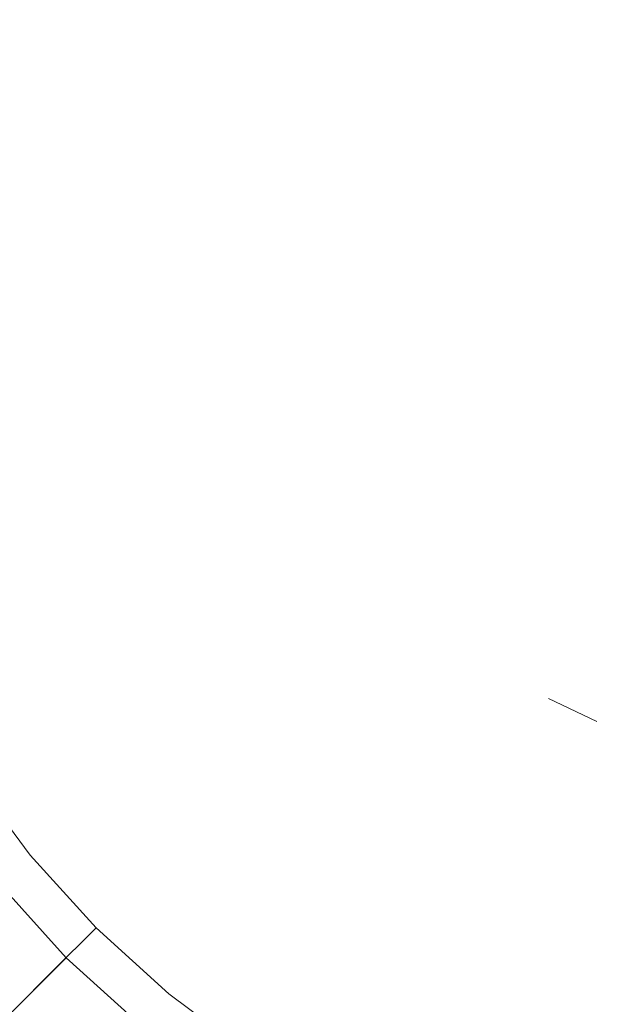
# Model space of a CAD drawing. Extents: x -202 to 202, y -404 to 0.
# Drawn here: x -124 to -32, y -326 to -171 of the extents above; entities that cross this region are included whole.
import ezdxf

# ---------------------------------------------------------------- set-up
doc = ezdxf.new("R2010")
doc.units = 0
doc.header["$LTSCALE"] = 500
doc.header["$MEASUREMENT"] = 0
doc.layers.add('CERAMIKA', color=253, linetype='Continuous')

msp = doc.modelspace()

# ---------------------------------------------------------------- linework, layer by layer
at = {"layer": 'CERAMIKA', "lineweight": 0}
for points, invisible_edges in [([(-8.41, -116.75), (-85.43, -210.59), (-66.36, -147.72), (-8.41, -116.75)], 15), ([(-8.41, -116.75), (8.41, -287.6), (-85.43, -210.59), (-8.41, -116.75)], 15), ([(-66.36, -147.72), (-85.43, -210.59), (-82.15, -177.26), (-66.36, -147.72)], 15), ([(-66.36, -147.72), (-82.15, -177.26), (-75.71, -161.71), (-66.36, -147.72)], 15), ([(-107.01, -169.71, 37.9), (-95.54, -173.19, 32.56), (-92.24, -163.97, 32.56), (-103.31, -159.38, 37.9)], 15), ([(-82.15, -177.26, 9.4), (-105.94, -170.04, 20.23), (-102.28, -159.81, 20.23), (-79.31, -169.32, 9.4)], 15), ([(-71.9, -172.39, 25.31), (-68.64, -165.49, 25.31), (-79.22, -159.83, 28.75), (-82.99, -167.8, 28.75)], 15), ([(-57.34, -171.53, 22.59), (-54.06, -166.05, 22.59), (-64.71, -158.94, 25.31), (-68.64, -165.49, 25.31)], 15), ([(-43.79, -172.92, 20.83), (-40.71, -168.77, 20.83), (-50.26, -160.93, 22.59), (-54.06, -166.05, 22.59)], 15), ([(-41.15, -193.99, 20.23), (8.19, -161.02, 20.23), (-23.31, -167.29, 20.23), (-41.15, -193.99, 20.23)], 15), ([(-8.19, -243.33, 20.23), (8.19, -161.02, 20.23), (-41.15, -193.99, 20.23), (-8.19, -243.33, 20.23)], 15), ([(-29.67, -172.51, 20.23), (-26.62, -169.74, 20.23), (-33.41, -161.47, 20.83), (-37.24, -164.94, 20.83)], 15), ([(-121.46, -178.02, 44.31), (-118.51, -166.23, 44.31), (-129.98, -162.75, 52.76), (-133.21, -175.68, 52.76)], 15), ([(-75.71, -161.71), (-82.15, -177.26), (-79.31, -169.32), (-75.71, -161.71)], 15), ([(-127.2, -176.87, 30.74), (-124.11, -164.53, 30.74), (-115.04, -167.28, 24.94), (-117.91, -178.72, 24.94)], 15), ([(-85.96, -176.1, 28.75), (-82.99, -167.8, 28.75), (-92.24, -163.97, 32.56), (-95.54, -173.19, 32.56)], 15), ([(-109.68, -180.36, 37.9), (-107.01, -169.71, 37.9), (-118.51, -166.23, 44.31), (-121.46, -178.02, 44.31)], 15), ([(-60.07, -177.29, 22.59), (-57.34, -171.53, 22.59), (-68.64, -165.49, 25.31), (-71.9, -172.39, 25.31)], 15), ([(-46.44, -177.35, 20.83), (-43.79, -172.92, 20.83), (-54.06, -166.05, 22.59), (-57.34, -171.53, 22.59)], 15), ([(-32.43, -175.56, 20.23), (-29.67, -172.51, 20.23), (-37.24, -164.94, 20.83), (-40.71, -168.77, 20.83)], 15), ([(-117.91, -178.72, 24.94), (-115.04, -167.28, 24.94), (-105.94, -170.04, 20.23), (-108.58, -180.58, 20.23)], 15), ([(-74.47, -179.58, 25.31), (-71.9, -172.39, 25.31), (-82.99, -167.8, 28.75), (-85.96, -176.1, 28.75)], 15), ([(-41.15, -193.99, 20.23), (-23.31, -167.29, 20.23), (-34.89, -178.87, 20.23), (-41.15, -193.99, 20.23)], 15), ([(-34.89, -178.87, 20.23), (-23.31, -167.29, 20.23), (-29.67, -172.51, 20.23), (-34.89, -178.87, 20.23)], 15), ([(-82.15, -177.26), (-82.15, -177.26, 9.4), (-79.31, -169.32, 9.4), (-79.31, -169.32)], 15), ([(-34.89, -178.87, 20.23), (-32.43, -175.56, 20.23), (-40.71, -168.77, 20.83), (-43.79, -172.92, 20.83)], 15), ([(-109.68, -180.36, 37.9), (-97.93, -182.7, 32.56), (-95.54, -173.19, 32.56), (-107.01, -169.71, 37.9)], 15), ([(-84.19, -185.43, 9.4), (-108.58, -180.58, 20.23), (-105.94, -170.04, 20.23), (-82.15, -177.26, 9.4)], 15), ([(-62.22, -183.3, 22.59), (-60.07, -177.29, 22.59), (-71.9, -172.39, 25.31), (-74.47, -179.58, 25.31)], 15), ([(-48.65, -182.02, 20.83), (-46.44, -177.35, 20.83), (-57.34, -171.53, 22.59), (-60.07, -177.29, 22.59)], 15), ([(-34.89, -178.87, 20.23), (-29.67, -172.51, 20.23), (-32.43, -175.56, 20.23), (-34.89, -178.87, 20.23)], 15), ([(-88.1, -184.65, 28.75), (-85.96, -176.1, 28.75), (-95.54, -173.19, 32.56), (-97.93, -182.7, 32.56)], 15), ([(-37, -182.4, 20.23), (-34.89, -178.87, 20.23), (-43.79, -172.92, 20.83), (-46.44, -177.35, 20.83)], 15), ([(-123.24, -190.04, 44.31), (-121.46, -178.02, 44.31), (-133.21, -175.68, 52.76), (-135.17, -188.86, 52.76)], 15), ([(-129.07, -189.46, 30.74), (-127.2, -176.87, 30.74), (-117.91, -178.72, 24.94), (-119.64, -190.39, 24.94)], 15), ([(-76.33, -186.99, 25.31), (-74.47, -179.58, 25.31), (-85.96, -176.1, 28.75), (-88.1, -184.65, 28.75)], 15), ([(-111.29, -191.21, 37.9), (-109.68, -180.36, 37.9), (-121.46, -178.02, 44.31), (-123.24, -190.04, 44.31)], 15), ([(-119.64, -190.39, 24.94), (-117.91, -178.72, 24.94), (-108.58, -180.58, 20.23), (-110.17, -191.32, 20.23)], 15), ([(-82.15, -177.26), (-85.43, -193.76), (-84.19, -185.43), (-82.15, -177.26)], 15), ([(-82.15, -177.26), (-85.43, -210.59), (-85.43, -193.76), (-82.15, -177.26)], 15), ([(-84.19, -185.43), (-84.19, -185.43, 9.4), (-82.15, -177.26, 9.4), (-82.15, -177.26)], 15), ([(-50.39, -186.89, 20.83), (-48.65, -182.02, 20.83), (-60.07, -177.29, 22.59), (-62.22, -183.3, 22.59)], 15), ([(-38.76, -186.12, 20.23), (-37, -182.4, 20.23), (-46.44, -177.35, 20.83), (-48.65, -182.02, 20.83)], 15), ([(-111.29, -191.21, 37.9), (-99.36, -192.39, 32.56), (-97.93, -182.7, 32.56), (-109.68, -180.36, 37.9)], 15), ([(-63.77, -189.49, 22.59), (-62.22, -183.3, 22.59), (-74.47, -179.58, 25.31), (-76.33, -186.99, 25.31)], 15), ([(-41.15, -193.99, 20.23), (-34.89, -178.87, 20.23), (-38.76, -186.12, 20.23), (-41.15, -193.99, 20.23)], 15), ([(-38.76, -186.12, 20.23), (-34.89, -178.87, 20.23), (-37, -182.4, 20.23), (-38.76, -186.12, 20.23)], 15), ([(-85.43, -193.76, 9.4), (-110.17, -191.32, 20.23), (-108.58, -180.58, 20.23), (-84.19, -185.43, 9.4)], 15), ([(-89.39, -193.37, 28.75), (-88.1, -184.65, 28.75), (-97.93, -182.7, 32.56), (-99.36, -192.39, 32.56)], 15), ([(-51.65, -191.9, 20.83), (-50.39, -186.89, 20.83), (-62.22, -183.3, 22.59), (-63.77, -189.49, 22.59)], 15), ([(-40.15, -190, 20.23), (-38.76, -186.12, 20.23), (-48.65, -182.02, 20.83), (-50.39, -186.89, 20.83)], 15), ([(-77.45, -194.55, 25.31), (-76.33, -186.99, 25.31), (-88.1, -184.65, 28.75), (-89.39, -193.37, 28.75)], 15), ([(-85.43, -193.76), (-85.43, -193.76, 9.4), (-84.19, -185.43, 9.4), (-84.19, -185.43)], 15), ([(-41.15, -193.99, 20.23), (-38.76, -186.12, 20.23), (-40.15, -190, 20.23), (-41.15, -193.99, 20.23)], 15), ([(-64.71, -195.8, 22.59), (-63.77, -189.49, 22.59), (-76.33, -186.99, 25.31), (-77.45, -194.55, 25.31)], 15), ([(-41.15, -193.99, 20.23), (-40.15, -190, 20.23), (-50.39, -186.89, 20.83), (-51.65, -191.9, 20.83)], 15), ([(-123.84, -202.18, 44.31), (-123.24, -190.04, 44.31), (-135.17, -188.86, 52.76), (-135.82, -202.18, 52.76)], 15), ([(-129.69, -202.18, 30.74), (-129.07, -189.46, 30.74), (-119.64, -190.39, 24.94), (-120.22, -202.18, 24.94)], 15), ([(-52.41, -197.01, 20.83), (-51.65, -191.9, 20.83), (-63.77, -189.49, 22.59), (-64.71, -195.8, 22.59)], 15), ([(-111.83, -202.18, 37.9), (-111.29, -191.21, 37.9), (-123.24, -190.04, 44.31), (-123.84, -202.18, 44.31)], 15), ([(-120.22, -202.18, 24.94), (-119.64, -190.39, 24.94), (-110.17, -191.32, 20.23), (-110.7, -202.18, 20.23)], 15), ([(-111.83, -202.18, 37.9), (-99.84, -202.18, 32.56), (-99.36, -192.39, 32.56), (-111.29, -191.21, 37.9)], 15), ([(-85.84, -202.18, 9.4), (-110.7, -202.18, 20.23), (-110.17, -191.32, 20.23), (-85.43, -193.76, 9.4)], 15), ([(-89.83, -202.18, 28.75), (-89.39, -193.37, 28.75), (-99.36, -192.39, 32.56), (-99.84, -202.18, 32.56)], 15), ([(-41.75, -198.06, 20.23), (-41.15, -193.99, 20.23), (-51.65, -191.9, 20.83), (-52.41, -197.01, 20.83)], 15), ([(-77.83, -202.18, 25.31), (-77.45, -194.55, 25.31), (-89.39, -193.37, 28.75), (-89.83, -202.18, 28.75)], 15), ([(-85.43, -193.76), (-85.43, -210.59), (-85.84, -202.18), (-85.43, -193.76)], 15), ([(-85.84, -202.18), (-85.84, -202.18, 9.4), (-85.43, -193.76, 9.4), (-85.43, -193.76)], 15), ([(-41.96, -202.18, 20.23), (-41.15, -193.99, 20.23), (-41.75, -198.06, 20.23), (-41.96, -202.18, 20.23)], 15), ([(-41.15, -210.36, 20.23), (-41.15, -193.99, 20.23), (-41.96, -202.18, 20.23), (-41.15, -210.36, 20.23)], 15), ([(-34.89, -225.49, 20.23), (-41.15, -193.99, 20.23), (-41.15, -210.36, 20.23), (-34.89, -225.49, 20.23)], 15), ([(-8.19, -243.33, 20.23), (-41.15, -193.99, 20.23), (-34.89, -225.49, 20.23), (-8.19, -243.33, 20.23)], 15), ([(-65.02, -202.18, 22.59), (-64.71, -195.8, 22.59), (-77.45, -194.55, 25.31), (-77.83, -202.18, 25.31)], 15), ([(-52.66, -202.18, 20.83), (-52.41, -197.01, 20.83), (-64.71, -195.8, 22.59), (-65.02, -202.18, 22.59)], 15), ([(-41.96, -202.18, 20.23), (-41.75, -198.06, 20.23), (-52.41, -197.01, 20.83), (-52.66, -202.18, 20.83)], 15), ([(-123.24, -214.31, 44.31), (-123.84, -202.18, 44.31), (-135.82, -202.18, 52.76), (-135.17, -215.49, 52.76)], 15), ([(-129.07, -214.89, 30.74), (-129.69, -202.18, 30.74), (-120.22, -202.18, 24.94), (-119.64, -213.96, 24.94)], 15), ([(-111.29, -213.14, 37.9), (-111.83, -202.18, 37.9), (-123.84, -202.18, 44.31), (-123.24, -214.31, 44.31)], 15), ([(-119.64, -213.96, 24.94), (-120.22, -202.18, 24.94), (-110.7, -202.18, 20.23), (-110.17, -213.03, 20.23)], 15), ([(-111.29, -213.14, 37.9), (-99.36, -211.96, 32.56), (-99.84, -202.18, 32.56), (-111.83, -202.18, 37.9)], 15), ([(-85.43, -210.59, 9.4), (-110.17, -213.03, 20.23), (-110.7, -202.18, 20.23), (-85.84, -202.18, 9.4)], 15), ([(-89.39, -210.98, 28.75), (-89.83, -202.18, 28.75), (-99.84, -202.18, 32.56), (-99.36, -211.96, 32.56)], 15), ([(-77.45, -209.8, 25.31), (-77.83, -202.18, 25.31), (-89.83, -202.18, 28.75), (-89.39, -210.98, 28.75)], 15), ([(-85.43, -210.59), (-85.43, -210.59, 9.4), (-85.84, -202.18, 9.4), (-85.84, -202.18)], 15), ([(-64.71, -208.55, 22.59), (-65.02, -202.18, 22.59), (-77.83, -202.18, 25.31), (-77.45, -209.8, 25.31)], 15), ([(-52.41, -207.34, 20.83), (-52.66, -202.18, 20.83), (-65.02, -202.18, 22.59), (-64.71, -208.55, 22.59)], 15), ([(-41.75, -206.29, 20.23), (-41.96, -202.18, 20.23), (-52.66, -202.18, 20.83), (-52.41, -207.34, 20.83)], 15), ([(-41.15, -210.36, 20.23), (-41.96, -202.18, 20.23), (-41.75, -206.29, 20.23), (-41.15, -210.36, 20.23)], 15), ([(-41.15, -210.36, 20.23), (-41.75, -206.29, 20.23), (-52.41, -207.34, 20.83), (-51.65, -212.45, 20.83)], 15), ([(-51.65, -212.45, 20.83), (-52.41, -207.34, 20.83), (-64.71, -208.55, 22.59), (-63.77, -214.86, 22.59)], 15), ([(-76.33, -217.36, 25.31), (-77.45, -209.8, 25.31), (-89.39, -210.98, 28.75), (-88.1, -219.7, 28.75)], 15), ([(-63.77, -214.86, 22.59), (-64.71, -208.55, 22.59), (-77.45, -209.8, 25.31), (-76.33, -217.36, 25.31)], 15), ([(-84.19, -218.92, 9.4), (-108.58, -223.77, 20.23), (-110.17, -213.03, 20.23), (-85.43, -210.59, 9.4)], 15), ([(-88.1, -219.7, 28.75), (-89.39, -210.98, 28.75), (-99.36, -211.96, 32.56), (-97.93, -221.65, 32.56)], 15), ([(-85.43, -210.59), (-82.15, -227.09), (-84.19, -218.92), (-85.43, -210.59)], 15), ([(-85.43, -210.59), (-75.71, -242.64), (-82.15, -227.09), (-85.43, -210.59)], 15), ([(-85.43, -210.59), (-54.46, -268.53), (-75.71, -242.64), (-85.43, -210.59)], 15), ([(-85.43, -210.59), (8.41, -287.6), (-54.46, -268.53), (-85.43, -210.59)], 15), ([(-84.19, -218.92), (-84.19, -218.92, 9.4), (-85.43, -210.59, 9.4), (-85.43, -210.59)], 15), ([(-40.15, -214.35, 20.23), (-41.15, -210.36, 20.23), (-51.65, -212.45, 20.83), (-50.39, -217.46, 20.83)], 15), ([(-38.76, -218.23, 20.23), (-41.15, -210.36, 20.23), (-40.15, -214.35, 20.23), (-38.76, -218.23, 20.23)], 15), ([(-34.89, -225.49, 20.23), (-41.15, -210.36, 20.23), (-38.76, -218.23, 20.23), (-34.89, -225.49, 20.23)], 15), ([(-109.68, -223.99, 37.9), (-97.93, -221.65, 32.56), (-99.36, -211.96, 32.56), (-111.29, -213.14, 37.9)], 15), ([(-50.39, -217.46, 20.83), (-51.65, -212.45, 20.83), (-63.77, -214.86, 22.59), (-62.22, -221.05, 22.59)], 15), ([(-121.46, -226.34, 44.31), (-123.24, -214.31, 44.31), (-135.17, -215.49, 52.76), (-133.21, -228.67, 52.76)], 15), ([(-127.2, -227.48, 30.74), (-129.07, -214.89, 30.74), (-119.64, -213.96, 24.94), (-117.91, -225.63, 24.94)], 15), ([(-109.68, -223.99, 37.9), (-111.29, -213.14, 37.9), (-123.24, -214.31, 44.31), (-121.46, -226.34, 44.31)], 15), ([(-117.91, -225.63, 24.94), (-119.64, -213.96, 24.94), (-110.17, -213.03, 20.23), (-108.58, -223.77, 20.23)], 15), ([(-38.76, -218.23, 20.23), (-40.15, -214.35, 20.23), (-50.39, -217.46, 20.83), (-48.65, -222.33, 20.83)], 15), ([(-62.22, -221.05, 22.59), (-63.77, -214.86, 22.59), (-76.33, -217.36, 25.31), (-74.47, -224.77, 25.31)], 15), ([(-74.47, -224.77, 25.31), (-76.33, -217.36, 25.31), (-88.1, -219.7, 28.75), (-85.96, -228.25, 28.75)], 15), ([(-48.65, -222.33, 20.83), (-50.39, -217.46, 20.83), (-62.22, -221.05, 22.59), (-60.07, -227.06, 22.59)], 15), ([(-82.15, -227.09, 9.4), (-105.94, -234.31, 20.23), (-108.58, -223.77, 20.23), (-84.19, -218.92, 9.4)], 15), ([(-82.15, -227.09), (-82.15, -227.09, 9.4), (-84.19, -218.92, 9.4), (-84.19, -218.92)], 15), ([(-37, -221.95, 20.23), (-38.76, -218.23, 20.23), (-48.65, -222.33, 20.83), (-46.44, -227, 20.83)], 15), ([(-34.89, -225.49, 20.23), (-38.76, -218.23, 20.23), (-37, -221.95, 20.23), (-34.89, -225.49, 20.23)], 15), ([(-85.96, -228.25, 28.75), (-88.1, -219.7, 28.75), (-97.93, -221.65, 32.56), (-95.54, -231.16, 32.56)], 15), ([(-107.01, -234.64, 37.9), (-95.54, -231.16, 32.56), (-97.93, -221.65, 32.56), (-109.68, -223.99, 37.9)], 15), ([(-60.07, -227.06, 22.59), (-62.22, -221.05, 22.59), (-74.47, -224.77, 25.31), (-71.9, -231.96, 25.31)], 15), ([(-46.44, -227, 20.83), (-48.65, -222.33, 20.83), (-60.07, -227.06, 22.59), (-57.34, -232.82, 22.59)], 15), ([(-34.89, -225.49, 20.23), (-37, -221.95, 20.23), (-46.44, -227, 20.83), (-43.79, -231.43, 20.83)], 15), ([(-115.04, -237.07, 24.94), (-117.91, -225.63, 24.94), (-108.58, -223.77, 20.23), (-105.94, -234.31, 20.23)], 15), ([(-107.01, -234.64, 37.9), (-109.68, -223.99, 37.9), (-121.46, -226.34, 44.31), (-118.51, -238.12, 44.31)], 15), ([(-71.9, -231.96, 25.31), (-74.47, -224.77, 25.31), (-85.96, -228.25, 28.75), (-82.99, -236.55, 28.75)], 15), ([(-118.51, -238.12, 44.31), (-121.46, -226.34, 44.31), (-133.21, -228.67, 52.76), (-129.98, -241.6, 52.76)], 15), ([(-124.11, -239.82, 30.74), (-127.2, -227.48, 30.74), (-117.91, -225.63, 24.94), (-115.04, -237.07, 24.94)], 15), ([(-43.79, -231.43, 20.83), (-46.44, -227, 20.83), (-57.34, -232.82, 22.59), (-54.06, -238.3, 22.59)], 15), ([(-32.43, -228.79, 20.23), (-34.89, -225.49, 20.23), (-43.79, -231.43, 20.83), (-40.71, -235.58, 20.83)], 15), ([(-29.67, -231.84, 20.23), (-34.89, -225.49, 20.23), (-32.43, -228.79, 20.23), (-29.67, -231.84, 20.23)], 15), ([(-23.31, -237.06, 20.23), (-34.89, -225.49, 20.23), (-29.67, -231.84, 20.23), (-23.31, -237.06, 20.23)], 15), ([(-8.19, -243.33, 20.23), (-34.89, -225.49, 20.23), (-23.31, -237.06, 20.23), (-8.19, -243.33, 20.23)], 15), ([(-79.31, -235.03, 9.4), (-102.28, -244.54, 20.23), (-105.94, -234.31, 20.23), (-82.15, -227.09, 9.4)], 15), ([(-82.99, -236.55, 28.75), (-85.96, -228.25, 28.75), (-95.54, -231.16, 32.56), (-92.24, -240.38, 32.56)], 15), ([(-82.15, -227.09), (-75.71, -242.64), (-79.31, -235.03), (-82.15, -227.09)], 15), ([(-79.31, -235.03), (-79.31, -235.03, 9.4), (-82.15, -227.09, 9.4), (-82.15, -227.09)], 15), ([(-57.34, -232.82, 22.59), (-60.07, -227.06, 22.59), (-71.9, -231.96, 25.31), (-68.64, -238.86, 25.31)], 15), ([(-29.67, -231.84, 20.23), (-32.43, -228.79, 20.23), (-40.71, -235.58, 20.83), (-37.24, -239.41, 20.83)], 15), ([(-103.31, -244.97, 37.9), (-92.24, -240.38, 32.56), (-95.54, -231.16, 32.56), (-107.01, -234.64, 37.9)], 15), ([(-40.71, -235.58, 20.83), (-43.79, -231.43, 20.83), (-54.06, -238.3, 22.59), (-50.26, -243.42, 22.59)], 15), ([(-68.64, -238.86, 25.31), (-71.9, -231.96, 25.31), (-82.99, -236.55, 28.75), (-79.22, -244.52, 28.75)], 15), ([(-54.06, -238.3, 22.59), (-57.34, -232.82, 22.59), (-68.64, -238.86, 25.31), (-64.71, -245.41, 25.31)], 15), ([(-26.62, -234.61, 20.23), (-29.67, -231.84, 20.23), (-37.24, -239.41, 20.83), (-33.41, -242.88, 20.83)], 15), ([(-103.31, -244.97, 37.9), (-107.01, -234.64, 37.9), (-118.51, -238.12, 44.31), (-114.41, -249.57, 44.31)], 15), ([(-111.06, -248.18, 24.94), (-115.04, -237.07, 24.94), (-105.94, -234.31, 20.23), (-102.28, -244.54, 20.23)], 15), ([(-23.31, -237.06, 20.23), (-26.62, -234.61, 20.23), (-33.41, -242.88, 20.83), (-29.26, -245.96, 20.83)], 15), ([(-75.71, -242.64, 9.4), (-97.63, -254.36, 20.23), (-102.28, -244.54, 20.23), (-79.31, -235.03, 9.4)], 15), ([(-75.71, -242.64), (-75.71, -242.64, 9.4), (-79.31, -235.03, 9.4), (-79.31, -235.03)], 15), ([(-37.24, -239.41, 20.83), (-40.71, -235.58, 20.83), (-50.26, -243.42, 22.59), (-45.98, -248.15, 22.59)], 15), ([(-119.82, -251.81, 30.74), (-124.11, -239.82, 30.74), (-115.04, -237.07, 24.94), (-111.06, -248.18, 24.94)], 15), ([(-79.22, -244.52, 28.75), (-82.99, -236.55, 28.75), (-92.24, -240.38, 32.56), (-88.05, -249.24, 32.56)], 15), ([(-114.41, -249.57, 44.31), (-118.51, -238.12, 44.31), (-129.98, -241.6, 52.76), (-125.49, -254.15, 52.76)], 15), ([(-64.71, -245.41, 25.31), (-68.64, -238.86, 25.31), (-79.22, -244.52, 28.75), (-74.69, -252.08, 28.75)], 15), ([(-50.26, -243.42, 22.59), (-54.06, -238.3, 22.59), (-64.71, -245.41, 25.31), (-60.16, -251.55, 25.31)], 15), ([(-33.41, -242.88, 20.83), (-37.24, -239.41, 20.83), (-45.98, -248.15, 22.59), (-41.25, -252.44, 22.59)], 15), ([(-128.43, -255.37, 37.56), (-133.03, -242.53, 37.56), (-124.11, -239.82, 30.74), (-119.82, -251.81, 30.74)], 15), ([(-98.62, -254.89, 37.9), (-88.05, -249.24, 32.56), (-92.24, -240.38, 32.56), (-103.31, -244.97, 37.9)], 15), ([(-71.38, -249.87, 9.4), (-92.05, -263.68, 20.23), (-97.63, -254.36, 20.23), (-75.71, -242.64, 9.4)], 15), ([(-75.71, -242.64), (-66.36, -256.63), (-71.38, -249.87), (-75.71, -242.64)], 15), ([(-75.71, -242.64), (-54.46, -268.53), (-66.36, -256.63), (-75.71, -242.64)], 15), ([(-71.38, -249.87), (-71.38, -249.87, 9.4), (-75.71, -242.64, 9.4), (-75.71, -242.64)], 15), ([(-45.98, -248.15, 22.59), (-50.26, -243.42, 22.59), (-60.16, -251.55, 25.31), (-55.03, -257.21, 25.31)], 15), ([(-29.26, -245.96, 20.83), (-33.41, -242.88, 20.83), (-41.25, -252.44, 22.59), (-36.12, -256.24, 22.59)], 15), ([(-98.62, -254.89, 37.9), (-103.31, -244.97, 37.9), (-114.41, -249.57, 44.31), (-109.22, -260.55, 44.31)], 15), ([(-106.02, -258.84, 24.94), (-111.06, -248.18, 24.94), (-102.28, -244.54, 20.23), (-97.63, -254.36, 20.23)], 15), ([(-74.69, -252.08, 28.75), (-79.22, -244.52, 28.75), (-88.05, -249.24, 32.56), (-83.02, -257.65, 32.56)], 15), ([(-60.16, -251.55, 25.31), (-64.71, -245.41, 25.31), (-74.69, -252.08, 28.75), (-69.44, -259.16, 28.75)], 15), ([(-24.82, -248.62, 20.83), (-29.26, -245.96, 20.83), (-36.12, -256.24, 22.59), (-30.65, -259.52, 22.59)], 15), ([(-114.38, -263.31, 30.74), (-119.82, -251.81, 30.74), (-111.06, -248.18, 24.94), (-106.02, -258.84, 24.94)], 15), ([(-41.25, -252.44, 22.59), (-45.98, -248.15, 22.59), (-55.03, -257.21, 25.31), (-49.37, -262.34, 25.31)], 15), ([(-109.22, -260.55, 44.31), (-114.41, -249.57, 44.31), (-125.49, -254.15, 52.76), (-119.79, -266.2, 52.76)], 15), ([(-92.98, -264.3, 37.9), (-83.02, -257.65, 32.56), (-88.05, -249.24, 32.56), (-98.62, -254.89, 37.9)], 15), ([(-66.36, -256.63, 9.4), (-85.58, -272.4, 20.23), (-92.05, -263.68, 20.23), (-71.38, -249.87, 9.4)], 15), ([(-66.36, -256.63), (-66.36, -256.63, 9.4), (-71.38, -249.87, 9.4), (-71.38, -249.87)], 15), ([(-122.6, -267.71, 37.56), (-128.43, -255.37, 37.56), (-119.82, -251.81, 30.74), (-114.38, -263.31, 30.74)], 15), ([(-55.03, -257.21, 25.31), (-60.16, -251.55, 25.31), (-69.44, -259.16, 28.75), (-63.52, -265.69, 28.75)], 15), ([(-69.44, -259.16, 28.75), (-74.69, -252.08, 28.75), (-83.02, -257.65, 32.56), (-77.18, -265.52, 32.56)], 15), ([(-36.12, -256.24, 22.59), (-41.25, -252.44, 22.59), (-49.37, -262.34, 25.31), (-43.24, -266.88, 25.31)], 15), ([(-119.79, -266.2, 52.76), (-125.49, -254.15, 52.76), (-136.2, -258.59, 63.01), (-130.01, -271.67, 63.01)], 11), ([(-92.98, -264.3, 37.9), (-98.62, -254.89, 37.9), (-109.22, -260.55, 44.31), (-102.97, -270.98, 44.31)], 15), ([(-99.96, -268.96, 24.94), (-106.02, -258.84, 24.94), (-97.63, -254.36, 20.23), (-92.05, -263.68, 20.23)], 15), ([(-130.59, -271.97, 45.33), (-136.8, -258.84, 45.33), (-128.43, -255.37, 37.56), (-122.6, -267.71, 37.56)], 15), ([(-30.65, -259.52, 22.59), (-36.12, -256.24, 22.59), (-43.24, -266.88, 25.31), (-36.69, -270.81, 25.31)], 15), ([(-86.44, -273.12, 37.9), (-77.18, -265.52, 32.56), (-83.02, -257.65, 32.56), (-92.98, -264.3, 37.9)], 15), ([(-60.7, -262.88, 9.4), (-78.28, -280.45, 20.23), (-85.58, -272.4, 20.23), (-66.36, -256.63, 9.4)], 15), ([(-66.36, -256.63), (-54.46, -268.53), (-60.7, -262.88), (-66.36, -256.63)], 15), ([(-60.7, -262.88), (-60.7, -262.88, 9.4), (-66.36, -256.63, 9.4), (-66.36, -256.63)], 15), ([(-49.37, -262.34, 25.31), (-55.03, -257.21, 25.31), (-63.52, -265.69, 28.75), (-56.98, -271.61, 28.75)], 15), ([(-107.84, -274.23, 30.74), (-114.38, -263.31, 30.74), (-106.02, -258.84, 24.94), (-99.96, -268.96, 24.94)], 15), ([(-63.52, -265.69, 28.75), (-69.44, -259.16, 28.75), (-77.18, -265.52, 32.56), (-70.6, -272.78, 32.56)], 15), ([(-24.88, -262.25, 22.59), (-30.65, -259.52, 22.59), (-36.69, -270.81, 25.31), (-29.78, -274.08, 25.31)], 15), ([(-102.97, -270.98, 44.31), (-109.22, -260.55, 44.31), (-119.79, -266.2, 52.76), (-112.93, -277.64, 52.76)], 15), ([(-43.24, -266.88, 25.31), (-49.37, -262.34, 25.31), (-56.98, -271.61, 28.75), (-49.9, -276.86, 28.75)], 15), ([(-115.59, -279.41, 37.56), (-122.6, -267.71, 37.56), (-114.38, -263.31, 30.74), (-107.84, -274.23, 30.74)], 15), ([(-86.44, -273.12, 37.9), (-92.98, -264.3, 37.9), (-102.97, -270.98, 44.31), (-95.73, -280.74, 44.31)], 15), ([(-92.93, -278.44, 24.94), (-99.96, -268.96, 24.94), (-92.05, -263.68, 20.23), (-85.58, -272.4, 20.23)], 15), ([(-54.46, -268.53, 9.4), (-70.23, -287.75, 20.23), (-78.28, -280.45, 20.23), (-60.7, -262.88, 9.4)], 15), ([(-54.46, -268.53), (-54.46, -268.53, 9.4), (-60.7, -262.88, 9.4), (-60.7, -262.88)], 15), ([(-79.07, -281.25, 37.9), (-70.6, -272.78, 32.56), (-77.18, -265.52, 32.56), (-86.44, -273.12, 37.9)], 15), ([(-56.98, -271.61, 28.75), (-63.52, -265.69, 28.75), (-70.6, -272.78, 32.56), (-63.34, -279.36, 32.56)], 15), ([(-112.93, -277.64, 52.76), (-119.79, -266.2, 52.76), (-130.01, -271.67, 63.01), (-122.57, -284.08, 63.01)], 15), ([(-36.69, -270.81, 25.31), (-43.24, -266.88, 25.31), (-49.9, -276.86, 28.75), (-42.34, -281.39, 28.75)], 15), ([(-123.12, -284.44, 45.33), (-130.59, -271.97, 45.33), (-122.6, -267.71, 37.56), (-115.59, -279.41, 37.56)], 15), ([(-100.25, -284.45, 30.74), (-107.84, -274.23, 30.74), (-99.96, -268.96, 24.94), (-92.93, -278.44, 24.94)], 15), ([(-47.69, -273.55, 9.4), (-61.5, -294.22, 20.23), (-70.23, -287.75, 20.23), (-54.46, -268.53, 9.4)], 15), ([(-54.46, -268.53), (-40.47, -277.88), (-47.69, -273.55), (-54.46, -268.53)], 15), ([(-54.46, -268.53), (-24.92, -284.32), (-40.47, -277.88), (-54.46, -268.53)], 15), ([(-54.46, -268.53), (8.41, -287.6), (-24.92, -284.32), (-54.46, -268.53)], 15), ([(-47.69, -273.55), (-47.69, -273.55, 9.4), (-54.46, -268.53, 9.4), (-54.46, -268.53)], 15), ([(-122.57, -284.08, 63.01), (-130.01, -271.67, 63.01), (-139.58, -276.78, 74.73), (-131.59, -290.1, 74.73)], 11), ([(-130.32, -289.25, 53.93), (-138.23, -276.06, 53.93), (-130.59, -271.97, 45.33), (-123.12, -284.44, 45.33)], 15), ([(-95.73, -280.74, 44.31), (-102.97, -270.98, 44.31), (-112.93, -277.64, 52.76), (-104.99, -288.34, 52.76)], 15), ([(-49.9, -276.86, 28.75), (-56.98, -271.61, 28.75), (-63.34, -279.36, 32.56), (-55.47, -285.19, 32.56)], 15), ([(-29.78, -274.08, 25.31), (-36.69, -270.81, 25.31), (-42.34, -281.39, 28.75), (-34.37, -285.16, 28.75)], 15), ([(-79.07, -281.25, 37.9), (-86.44, -273.12, 37.9), (-95.73, -280.74, 44.31), (-87.57, -289.74, 44.31)], 15), ([(-85.01, -287.18, 24.94), (-92.93, -278.44, 24.94), (-85.58, -272.4, 20.23), (-78.28, -280.45, 20.23)], 15), ([(-70.94, -288.62, 37.9), (-63.34, -279.36, 32.56), (-70.6, -272.78, 32.56), (-79.07, -281.25, 37.9)], 15), ([(-40.47, -277.88, 9.4), (-52.19, -299.81, 20.23), (-61.5, -294.22, 20.23), (-47.69, -273.55, 9.4)], 15), ([(-40.47, -277.88), (-40.47, -277.88, 9.4), (-47.69, -273.55, 9.4), (-47.69, -273.55)], 15), ([(-107.46, -290.37, 37.56), (-115.59, -279.41, 37.56), (-107.84, -274.23, 30.74), (-100.25, -284.45, 30.74)], 15), ([(-22.59, -276.65, 25.31), (-29.78, -274.08, 25.31), (-34.37, -285.16, 28.75), (-26.08, -288.13, 28.75)], 15), ([(-104.99, -288.34, 52.76), (-112.93, -277.64, 52.76), (-122.57, -284.08, 63.01), (-113.95, -295.7, 63.01)], 15), ([(-42.34, -281.39, 28.75), (-49.9, -276.86, 28.75), (-55.47, -285.19, 32.56), (-47.07, -290.23, 32.56)], 15), ([(-32.85, -281.48, 9.4), (-42.36, -304.45, 20.23), (-52.19, -299.81, 20.23), (-40.47, -277.88, 9.4)], 15), ([(-40.47, -277.88), (-24.92, -284.32), (-32.85, -281.48), (-40.47, -277.88)], 11), ([(-32.85, -281.48), (-32.85, -281.48, 9.4), (-40.47, -277.88, 9.4), (-40.47, -277.88)], 15), ([(-114.46, -296.11, 45.33), (-123.12, -284.44, 45.33), (-115.59, -279.41, 37.56), (-107.46, -290.37, 37.56)], 15), ([(-91.71, -293.88, 30.74), (-100.25, -284.45, 30.74), (-92.93, -278.44, 24.94), (-85.01, -287.18, 24.94)], 15), ([(-62.13, -295.16, 37.9), (-55.47, -285.19, 32.56), (-63.34, -279.36, 32.56), (-70.94, -288.62, 37.9)], 15), ([(-87.57, -289.74, 44.31), (-95.73, -280.74, 44.31), (-104.99, -288.34, 52.76), (-96.04, -298.22, 52.76)], 15), ([(-70.94, -288.62, 37.9), (-79.07, -281.25, 37.9), (-87.57, -289.74, 44.31), (-78.56, -297.9, 44.31)], 15), ([(-76.26, -295.1, 24.94), (-85.01, -287.18, 24.94), (-78.28, -280.45, 20.23), (-70.23, -287.75, 20.23)], 15), ([(-34.37, -285.16, 28.75), (-42.34, -281.39, 28.75), (-47.07, -290.23, 32.56), (-38.21, -294.42, 32.56)], 15), ([(-24.92, -284.32, 9.4), (-32.14, -308.11, 20.23), (-42.36, -304.45, 20.23), (-32.85, -281.48, 9.4)], 15), ([(-24.92, -284.32), (-24.92, -284.32, 9.4), (-32.85, -281.48, 9.4), (-32.85, -281.48)], 15), ([(-113.95, -295.7, 63.01), (-122.57, -284.08, 63.01), (-131.59, -290.1, 74.73), (-122.34, -302.58, 74.73)], 11), ([(-121.16, -301.61, 53.93), (-130.32, -289.25, 53.93), (-123.12, -284.44, 45.33), (-114.46, -296.11, 45.33)], 15), ([(-98.3, -300.47, 37.56), (-107.46, -290.37, 37.56), (-100.25, -284.45, 30.74), (-91.71, -293.88, 30.74)], 15), ([(-52.71, -300.8, 37.9), (-47.07, -290.23, 32.56), (-55.47, -285.19, 32.56), (-62.13, -295.16, 37.9)], 15), ([(-26.08, -288.13, 28.75), (-34.37, -285.16, 28.75), (-38.21, -294.42, 32.56), (-28.98, -297.72, 32.56)], 15), ([(-82.28, -302.43, 30.74), (-91.71, -293.88, 30.74), (-85.01, -287.18, 24.94), (-76.26, -295.1, 24.94)], 15), ([(-96.04, -298.22, 52.76), (-104.99, -288.34, 52.76), (-113.95, -295.7, 63.01), (-104.24, -306.41, 63.01)], 15), ([(-62.13, -295.16, 37.9), (-70.94, -288.62, 37.9), (-78.56, -297.9, 44.31), (-68.8, -305.14, 44.31)], 15), ([(-66.79, -302.13, 24.94), (-76.26, -295.1, 24.94), (-70.23, -287.75, 20.23), (-61.5, -294.22, 20.23)], 15), ([(-122.34, -302.58, 74.73), (-131.59, -290.1, 74.73), (-139.72, -295.53, 87.58), (-129.89, -308.78, 87.58)], 15), ([(-127.48, -306.79, 63.26), (-137.12, -293.8, 63.26), (-130.32, -289.25, 53.93), (-121.16, -301.61, 53.93)], 15), ([(-104.7, -306.88, 45.33), (-114.46, -296.11, 45.33), (-107.46, -290.37, 37.56), (-98.3, -300.47, 37.56)], 15), ([(-78.56, -297.9, 44.31), (-87.57, -289.74, 44.31), (-96.04, -298.22, 52.76), (-86.17, -307.17, 52.76)], 15), ([(-42.79, -305.49, 37.9), (-38.21, -294.42, 32.56), (-47.07, -290.23, 32.56), (-52.71, -300.8, 37.9)], 15), ([(-88.19, -309.64, 37.56), (-98.3, -300.47, 37.56), (-91.71, -293.88, 30.74), (-82.28, -302.43, 30.74)], 15), ([(-72.05, -310.01, 30.74), (-82.28, -302.43, 30.74), (-76.26, -295.1, 24.94), (-66.79, -302.13, 24.94)], 15), ([(-52.71, -300.8, 37.9), (-62.13, -295.16, 37.9), (-68.8, -305.14, 44.31), (-58.38, -311.39, 44.31)], 15), ([(-56.67, -308.2, 24.94), (-66.79, -302.13, 24.94), (-61.5, -294.22, 20.23), (-52.19, -299.81, 20.23)], 15), ([(-32.46, -309.19, 37.9), (-28.98, -297.72, 32.56), (-38.21, -294.42, 32.56), (-42.79, -305.49, 37.9)], 15), ([(-104.24, -306.41, 63.01), (-113.95, -295.7, 63.01), (-122.34, -302.58, 74.73), (-111.91, -314.08, 74.73)], 11), ([(-110.83, -313.01, 53.93), (-121.16, -301.61, 53.93), (-114.46, -296.11, 45.33), (-104.7, -306.88, 45.33)], 15), ([(-86.17, -307.17, 52.76), (-96.04, -298.22, 52.76), (-104.24, -306.41, 63.01), (-93.52, -316.13, 63.01)], 15), ([(-68.8, -305.14, 44.31), (-78.56, -297.9, 44.31), (-86.17, -307.17, 52.76), (-75.46, -315.11, 52.76)], 15), ([(-21.82, -311.85, 37.9), (-19.48, -300.1, 32.56), (-28.98, -297.72, 32.56), (-32.46, -309.19, 37.9)], 15), ([(-46, -313.24, 24.94), (-56.67, -308.2, 24.94), (-52.19, -299.81, 20.23), (-42.36, -304.45, 20.23)], 15), ([(-116.61, -318.79, 63.26), (-127.48, -306.79, 63.26), (-121.16, -301.61, 53.93), (-110.83, -313.01, 53.93)], 15), ([(-93.93, -316.63, 45.33), (-104.7, -306.88, 45.33), (-98.3, -300.47, 37.56), (-88.19, -309.64, 37.56)], 15), ([(-42.79, -305.49, 37.9), (-52.71, -300.8, 37.9), (-58.38, -311.39, 44.31), (-47.39, -316.59, 44.31)], 15), ([(-111.91, -314.08, 74.73), (-122.34, -302.58, 74.73), (-129.89, -308.78, 87.58), (-118.82, -320.99, 87.58)], 7), ([(-77.23, -317.76, 37.56), (-88.19, -309.64, 37.56), (-82.28, -302.43, 30.74), (-72.05, -310.01, 30.74)], 15), ([(-61.14, -316.55, 30.74), (-72.05, -310.01, 30.74), (-66.79, -302.13, 24.94), (-56.67, -308.2, 24.94)], 15), ([(-34.9, -317.21, 24.94), (-46, -313.24, 24.94), (-42.36, -304.45, 20.23), (-32.14, -308.11, 20.23)], 15), ([(-58.38, -311.39, 44.31), (-68.8, -305.14, 44.31), (-75.46, -315.11, 52.76), (-64.03, -321.96, 52.76)], 15), ([(-32.46, -309.19, 37.9), (-42.79, -305.49, 37.9), (-47.39, -316.59, 44.31), (-35.95, -320.68, 44.31)], 15), ([(-121.97, -324.14, 73.21), (-133.34, -311.6, 73.21), (-127.48, -306.79, 63.26), (-116.61, -318.79, 63.26)], 3), ([(-93.52, -316.13, 63.01), (-104.24, -306.41, 63.01), (-111.91, -314.08, 74.73), (-100.4, -324.51, 74.73)], 11), ([(-99.43, -323.34, 53.93), (-110.83, -313.01, 53.93), (-104.7, -306.88, 45.33), (-93.93, -316.63, 45.33)], 15), ([(-75.46, -315.11, 52.76), (-86.17, -307.17, 52.76), (-93.52, -316.13, 63.01), (-81.9, -324.75, 63.01)], 15), ([(-118.82, -320.99, 87.58), (-129.89, -308.78, 87.58), (-136.39, -314.11, 101.16), (-124.76, -326.93, 101.16)], 7), ([(-49.63, -322, 30.74), (-61.14, -316.55, 30.74), (-56.67, -308.2, 24.94), (-46, -313.24, 24.94)], 15), ([(-21.82, -311.85, 37.9), (-32.46, -309.19, 37.9), (-35.95, -320.68, 44.31), (-24.16, -323.64, 44.31)], 15), ([(-23.45, -320.08, 24.94), (-34.9, -317.21, 24.94), (-32.14, -308.11, 20.23), (-21.6, -310.75, 20.23)], 15), ([(-82.26, -325.29, 45.33), (-93.93, -316.63, 45.33), (-88.19, -309.64, 37.56), (-77.23, -317.76, 37.56)], 15), ([(-65.53, -324.78, 37.56), (-77.23, -317.76, 37.56), (-72.05, -310.01, 30.74), (-61.14, -316.55, 30.74)], 15), ([(-126.84, -329.01, 83.65), (-138.66, -315.97, 83.65), (-133.34, -311.6, 73.21), (-121.97, -324.14, 73.21)], 7), ([(-47.39, -316.59, 44.31), (-58.38, -311.39, 44.31), (-64.03, -321.96, 52.76), (-51.98, -327.66, 52.76)], 15), ([(-100.4, -324.51, 74.73), (-111.91, -314.08, 74.73), (-118.82, -320.99, 87.58), (-106.6, -332.07, 87.58)], 15), ([(-104.62, -329.65, 63.26), (-116.61, -318.79, 63.26), (-110.83, -313.01, 53.93), (-99.43, -323.34, 53.93)], 15), ([(-37.65, -326.28, 30.74), (-49.63, -322, 30.74), (-46, -313.24, 24.94), (-34.9, -317.21, 24.94)], 15), ([(-64.03, -321.96, 52.76), (-75.46, -315.11, 52.76), (-81.9, -324.75, 63.01), (-69.49, -332.18, 63.01)], 15), ([(-81.9, -324.75, 63.01), (-93.52, -316.13, 63.01), (-100.4, -324.51, 74.73), (-87.93, -333.77, 74.73)], 11), ([(-87.08, -332.5, 53.93), (-99.43, -323.34, 53.93), (-93.93, -316.63, 45.33), (-82.26, -325.29, 45.33)], 15), ([(-53.2, -330.61, 37.56), (-65.53, -324.78, 37.56), (-61.14, -316.55, 30.74), (-49.63, -322, 30.74)], 15), ([(-35.95, -320.68, 44.31), (-47.39, -316.59, 44.31), (-51.98, -327.66, 52.76), (-39.43, -332.15, 52.76)], 15), ([(-69.8, -332.76, 45.33), (-82.26, -325.29, 45.33), (-77.23, -317.76, 37.56), (-65.53, -324.78, 37.56)], 15), ([(-25.3, -329.38, 30.74), (-37.65, -326.28, 30.74), (-34.9, -317.21, 24.94), (-23.45, -320.08, 24.94)], 15), ([(-109.43, -335.51, 73.21), (-121.97, -324.14, 73.21), (-116.61, -318.79, 63.26), (-104.62, -329.65, 63.26)], 11), ([(-106.6, -332.07, 87.58), (-118.82, -320.99, 87.58), (-124.76, -326.93, 101.16), (-111.93, -338.56, 101.16)], 15), ([(-24.16, -323.64, 44.31), (-35.95, -320.68, 44.31), (-39.43, -332.15, 52.76), (-26.5, -335.39, 52.76)], 15), ([(-91.62, -339.3, 63.26), (-104.62, -329.65, 63.26), (-99.43, -323.34, 53.93), (-87.08, -332.5, 53.93)], 7), ([(-51.98, -327.66, 52.76), (-64.03, -321.96, 52.76), (-69.49, -332.18, 63.01), (-56.41, -338.37, 63.01)], 11), ([(-40.35, -335.21, 37.56), (-53.2, -330.61, 37.56), (-49.63, -322, 30.74), (-37.65, -326.28, 30.74)], 15), ([(-113.8, -340.84, 83.65), (-126.84, -329.01, 83.65), (-121.97, -324.14, 73.21), (-109.43, -335.51, 73.21)], 15), ([(-87.93, -333.77, 74.73), (-100.4, -324.51, 74.73), (-106.6, -332.07, 87.58), (-93.36, -341.89, 87.58)], 15), ([(-69.49, -332.18, 63.01), (-81.9, -324.75, 63.01), (-87.93, -333.77, 74.73), (-74.6, -341.75, 74.73)], 3), ([(-56.66, -338.97, 45.33), (-69.8, -332.76, 45.33), (-65.53, -324.78, 37.56), (-53.2, -330.61, 37.56)], 15), ([(-73.89, -340.41, 53.93), (-87.08, -332.5, 53.93), (-82.26, -325.29, 45.33), (-69.8, -332.76, 45.33)], 15)]:
    msp.add_3dface(points, dxfattribs=dict(at, invisible_edges=invisible_edges))

doc.saveas('drawing.dxf')
